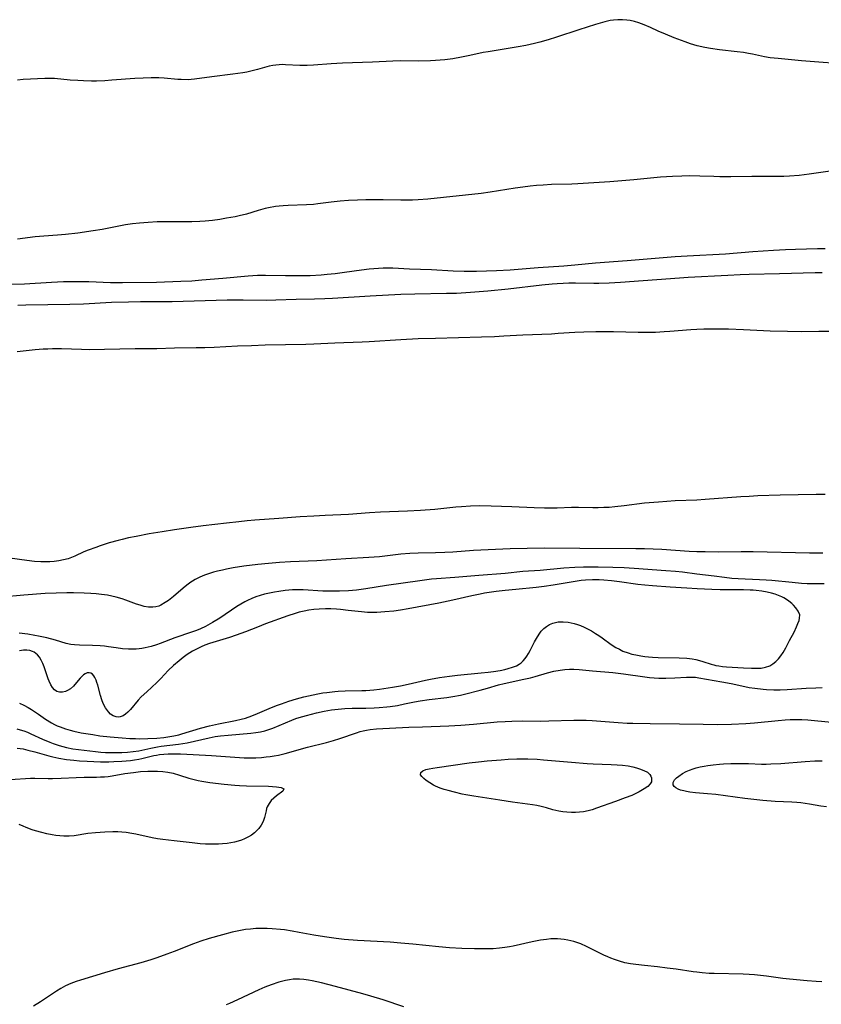
# Model space of a CAD drawing. Units: inches. Extents: x 2075452 to 2080930, y 227907 to 233382.
# Drawn here: x 2077459 to 2077597, y 230527 to 230696 of the extents above; entities that cross this region are included whole.
import ezdxf

# ---------------------------------------------------------------- set-up
doc = ezdxf.new("R2010")
doc.units = ezdxf.units.IN
doc.header["$MEASUREMENT"] = 0
doc.layers.add('c_09_T13S_R19E', color=229, linetype='Continuous')

msp = doc.modelspace()

# ---------------------------------------------------------------- linework, layer by layer
at = {"layer": 'c_09_T13S_R19E'}
for points in [[(2077599.45, 230688.94, 844), (2077596.42, 230689.17, 844), (2077593.44, 230689.37, 844), (2077589.41, 230689.76, 844), (2077588.02, 230689.92, 844), (2077587.07, 230690.07, 844), (2077584.99, 230690.52, 844), (2077584.31, 230690.65, 844), (2077583.47, 230690.79, 844), (2077582.34, 230690.94, 844), (2077579.34, 230691.26, 844), (2077577.79, 230691.49, 844), (2077576.77, 230691.68, 844), (2077575.48, 230691.97, 844), (2077574.32, 230692.31, 844), (2077573.4, 230692.63, 844), (2077571.5, 230693.36, 844), (2077570.03, 230693.95, 844), (2077568.77, 230694.5, 844), (2077567.45, 230695.11, 844), (2077566.34, 230695.59, 844), (2077565.43, 230695.92, 844), (2077564.68, 230696.15, 844), (2077563.93, 230696.32, 844), (2077563.35, 230696.41, 844), (2077562.58, 230696.47, 844), (2077561.8, 230696.46, 844), (2077561.03, 230696.39, 844), (2077560.51, 230696.31, 844), (2077559.58, 230696.11, 844), (2077557.98, 230695.66, 844), (2077555.08, 230694.74, 844), (2077551.21, 230693.44, 844), (2077549.83, 230693, 844), (2077548.37, 230692.59, 844), (2077547.45, 230692.36, 844), (2077545.96, 230692.05, 844), (2077544.66, 230691.81, 844), (2077539.46, 230690.95, 844), (2077538.62, 230690.79, 844), (2077536.3, 230690.29, 844), (2077534.85, 230690, 844), (2077533.39, 230689.75, 844), (2077532, 230689.57, 844), (2077530.4, 230689.43, 844), (2077529.51, 230689.38, 844), (2077527.42, 230689.35, 844), (2077524.41, 230689.37, 844), (2077523.05, 230689.32, 844), (2077519.53, 230689.13, 844), (2077514.4, 230689, 844), (2077512.43, 230688.89, 844), (2077509.4, 230688.63, 844), (2077508.3, 230688.58, 844), (2077507.01, 230688.58, 844), (2077504.57, 230688.72, 844), (2077504.01, 230688.73, 844), (2077503.45, 230688.71, 844), (2077502.91, 230688.65, 844), (2077502.37, 230688.57, 844), (2077501.74, 230688.44, 844), (2077499.72, 230687.88, 844), (2077498.81, 230687.65, 844), (2077497.89, 230687.44, 844), (2077497.23, 230687.32, 844), (2077495.5, 230687.06, 844), (2077491.85, 230686.61, 844), (2077488.88, 230686.2, 844), (2077488.32, 230686.14, 844), (2077487.76, 230686.12, 844), (2077486.61, 230686.14, 844), (2077485.99, 230686.17, 844), (2077483.66, 230686.4, 844), (2077482.72, 230686.46, 844), (2077482.1, 230686.48, 844), (2077481.42, 230686.48, 844), (2077480.05, 230686.42, 844), (2077478.6, 230686.33, 844), (2077474.62, 230686.03, 844), (2077473.41, 230685.95, 844), (2077472.01, 230685.9, 844), (2077471.12, 230685.9, 844), (2077469.74, 230685.93, 844), (2077468.79, 230685.97, 844), (2077467.46, 230686.07, 844), (2077464.78, 230686.33, 844), (2077463.97, 230686.36, 844), (2077463.12, 230686.35, 844), (2077459.36, 230686.16, 844), (2077458.39, 230686.08, 844)], [(2077598.8, 230670.43, 842), (2077594.76, 230669.83, 842), (2077593.05, 230669.63, 842), (2077591.39, 230669.5, 842), (2077590.41, 230669.46, 842), (2077589.42, 230669.44, 842), (2077584.86, 230669.47, 842), (2077581.24, 230669.41, 842), (2077579.4, 230669.4, 842), (2077578.36, 230669.43, 842), (2077575.92, 230669.53, 842), (2077574.18, 230669.56, 842), (2077572.84, 230669.54, 842), (2077571.23, 230669.47, 842), (2077569.16, 230669.33, 842), (2077564.58, 230668.88, 842), (2077560.41, 230668.56, 842), (2077554.94, 230668.2, 842), (2077553.87, 230668.16, 842), (2077550.39, 230668.06, 842), (2077548.95, 230667.99, 842), (2077547.82, 230667.9, 842), (2077546.7, 230667.79, 842), (2077545.43, 230667.62, 842), (2077544.11, 230667.43, 842), (2077539.82, 230666.73, 842), (2077538.24, 230666.53, 842), (2077529.06, 230665.57, 842), (2077527.39, 230665.43, 842), (2077526.44, 230665.38, 842), (2077525.33, 230665.36, 842), (2077524.41, 230665.36, 842), (2077521.4, 230665.44, 842), (2077519.94, 230665.46, 842), (2077518.41, 230665.44, 842), (2077516.96, 230665.39, 842), (2077515.42, 230665.3, 842), (2077513.99, 230665.19, 842), (2077512.43, 230665.02, 842), (2077510.12, 230664.74, 842), (2077509.38, 230664.66, 842), (2077508.17, 230664.58, 842), (2077505, 230664.46, 842), (2077504.17, 230664.41, 842), (2077503.46, 230664.34, 842), (2077502.86, 230664.26, 842), (2077501.63, 230664.04, 842), (2077501.07, 230663.92, 842), (2077499.83, 230663.59, 842), (2077497.82, 230662.98, 842), (2077496.59, 230662.68, 842), (2077495.88, 230662.53, 842), (2077494.41, 230662.26, 842), (2077493.26, 230662.07, 842), (2077492, 230661.89, 842), (2077490.69, 230661.76, 842), (2077489.77, 230661.7, 842), (2077488.41, 230661.66, 842), (2077483.99, 230661.66, 842), (2077482.42, 230661.63, 842), (2077480.9, 230661.56, 842), (2077479.43, 230661.44, 842), (2077478.17, 230661.28, 842), (2077477.02, 230661.11, 842), (2077472.95, 230660.33, 842), (2077471.4, 230660.08, 842), (2077468.77, 230659.7, 842), (2077466.65, 230659.47, 842), (2077465.28, 230659.35, 842), (2077462.93, 230659.18, 842), (2077461.44, 230659.05, 842), (2077458.39, 230658.68, 842)], [(2077457.33, 230650.88, 842), (2077459.57, 230650.99, 842), (2077464.23, 230651.28, 842), (2077466.29, 230651.36, 842), (2077467.69, 230651.39, 842), (2077469.28, 230651.39, 842), (2077470.7, 230651.36, 842), (2077474.4, 230651.22, 842), (2077476.47, 230651.2, 842), (2077482.36, 230651.28, 842), (2077486.52, 230651.43, 842), (2077488.41, 230651.51, 842), (2077490.12, 230651.63, 842), (2077493.75, 230651.92, 842), (2077498.1, 230652.34, 842), (2077499.72, 230652.44, 842), (2077501.09, 230652.46, 842), (2077504.54, 230652.39, 842), (2077506.42, 230652.38, 842), (2077507.56, 230652.4, 842), (2077508.81, 230652.43, 842), (2077510.68, 230652.53, 842), (2077511.75, 230652.62, 842), (2077513.11, 230652.76, 842), (2077514.72, 230652.96, 842), (2077517.67, 230653.37, 842), (2077518.96, 230653.54, 842), (2077520.57, 230653.69, 842), (2077521.38, 230653.72, 842), (2077522.25, 230653.72, 842), (2077523.05, 230653.7, 842), (2077525.9, 230653.56, 842), (2077529.71, 230653.41, 842), (2077533.41, 230653.21, 842), (2077535.31, 230653.15, 842), (2077537.46, 230653.15, 842), (2077540.88, 230653.26, 842), (2077543.24, 230653.38, 842), (2077548.06, 230653.76, 842), (2077552.52, 230654.07, 842), (2077554.37, 230654.23, 842), (2077557.95, 230654.58, 842), (2077563.41, 230654.96, 842), (2077571.68, 230655.66, 842), (2077573.75, 230655.79, 842), (2077580.34, 230656.16, 842), (2077585.03, 230656.53, 842), (2077588.61, 230656.77, 842), (2077590.66, 230656.88, 842), (2077592.42, 230656.95, 842), (2077596.18, 230657.04, 842), (2077597.54, 230657.08, 842)], [(2077458.42, 230647.31, 844), (2077459.83, 230647.34, 844), (2077463.6, 230647.38, 844), (2077467.41, 230647.44, 844), (2077469.76, 230647.53, 844), (2077474.57, 230647.78, 844), (2077477.53, 230647.88, 844), (2077479.6, 230647.91, 844), (2077485.02, 230647.91, 844), (2077494.52, 230648.2, 844), (2077497.28, 230648.22, 844), (2077501.3, 230648.18, 844), (2077502.87, 230648.2, 844), (2077506.41, 230648.3, 844), (2077509.57, 230648.36, 844), (2077511.32, 230648.42, 844), (2077512.66, 230648.48, 844), (2077519.12, 230648.87, 844), (2077524.42, 230649.17, 844), (2077526.85, 230649.26, 844), (2077532.29, 230649.33, 844), (2077534, 230649.38, 844), (2077536.41, 230649.52, 844), (2077539.41, 230649.76, 844), (2077542.92, 230650.13, 844), (2077548.73, 230650.8, 844), (2077550.48, 230650.97, 844), (2077551.35, 230651.03, 844), (2077552.38, 230651.08, 844), (2077553.34, 230651.11, 844), (2077554.51, 230651.12, 844), (2077557.68, 230651.08, 844), (2077558.55, 230651.09, 844), (2077560.29, 230651.15, 844), (2077562.27, 230651.27, 844), (2077572.42, 230652, 844), (2077573.9, 230652.1, 844), (2077580.78, 230652.47, 844), (2077582.86, 230652.58, 844), (2077584.41, 230652.63, 844), (2077589.67, 230652.73, 844), (2077595.8, 230652.91, 844), (2077597, 230652.93, 844)], [(2077458.35, 230639.33, 846), (2077461.42, 230639.64, 846), (2077462.81, 230639.74, 846), (2077463.6, 230639.78, 846), (2077464.42, 230639.8, 846), (2077465.98, 230639.8, 846), (2077469.4, 230639.69, 846), (2077470.72, 230639.67, 846), (2077478.63, 230639.83, 846), (2077482.4, 230639.84, 846), (2077485.43, 230639.95, 846), (2077489.15, 230639.97, 846), (2077490.66, 230640, 846), (2077492.24, 230640.06, 846), (2077496.27, 230640.27, 846), (2077498.67, 230640.37, 846), (2077501.06, 230640.44, 846), (2077508.03, 230640.59, 846), (2077509.41, 230640.64, 846), (2077513.06, 230640.8, 846), (2077517.76, 230640.95, 846), (2077518.99, 230641.01, 846), (2077524.41, 230641.36, 846), (2077527.41, 230641.52, 846), (2077530.41, 230641.63, 846), (2077538.31, 230641.84, 846), (2077540.54, 230641.92, 846), (2077542.15, 230642, 846), (2077545.42, 230642.2, 846), (2077550.36, 230642.37, 846), (2077551.52, 230642.44, 846), (2077554.42, 230642.65, 846), (2077555.93, 230642.72, 846), (2077558.03, 230642.76, 846), (2077559.71, 230642.77, 846), (2077561.07, 230642.75, 846), (2077565.28, 230642.65, 846), (2077566.82, 230642.64, 846), (2077568.3, 230642.66, 846), (2077569.81, 230642.73, 846), (2077570.78, 230642.79, 846), (2077574.37, 230643.1, 846), (2077575.42, 230643.17, 846), (2077576.6, 230643.22, 846), (2077578.41, 230643.24, 846), (2077580.88, 230643.2, 846), (2077583.44, 230643.11, 846), (2077588.06, 230642.89, 846), (2077591.03, 230642.81, 846), (2077593.41, 230642.78, 846), (2077596.41, 230642.81, 846), (2077598.71, 230642.79, 846)], [(2077597.53, 230614.68, 846), (2077595.94, 230614.67, 846), (2077589.79, 230614.54, 846), (2077585.92, 230614.42, 846), (2077584.41, 230614.35, 846), (2077582.98, 230614.26, 846), (2077576.85, 230613.8, 846), (2077575.41, 230613.72, 846), (2077571.7, 230613.57, 846), (2077568.8, 230613.38, 846), (2077566.42, 230613.16, 846), (2077562.88, 230612.72, 846), (2077561.28, 230612.54, 846), (2077560.33, 230612.46, 846), (2077559.38, 230612.41, 846), (2077558.42, 230612.38, 846), (2077557.47, 230612.39, 846), (2077555.02, 230612.46, 846), (2077554.42, 230612.46, 846), (2077553.83, 230612.45, 846), (2077551.38, 230612.33, 846), (2077550.64, 230612.3, 846), (2077549.16, 230612.3, 846), (2077547.4, 230612.35, 846), (2077543.56, 230612.55, 846), (2077539.99, 230612.68, 846), (2077537.9, 230612.7, 846), (2077536.42, 230612.67, 846), (2077534.86, 230612.57, 846), (2077533.88, 230612.49, 846), (2077530.26, 230612.1, 846), (2077527.8, 230611.9, 846), (2077525.57, 230611.78, 846), (2077520.94, 230611.61, 846), (2077519, 230611.5, 846), (2077515.4, 230611.23, 846), (2077511.37, 230611.06, 846), (2077509.41, 230610.96, 846), (2077507.06, 230610.81, 846), (2077503.41, 230610.53, 846), (2077499.27, 230610.25, 846), (2077497.96, 230610.14, 846), (2077496.5, 230609.98, 846), (2077494.39, 230609.72, 846), (2077490.39, 230609.27, 846), (2077488.24, 230609, 846), (2077485.41, 230608.59, 846), (2077483.29, 230608.25, 846), (2077481.08, 230607.87, 846), (2077478.83, 230607.45, 846), (2077477.53, 230607.18, 846), (2077476.43, 230606.93, 846), (2077475.72, 230606.75, 846), (2077474.2, 230606.33, 846), (2077472.64, 230605.84, 846), (2077471.87, 230605.57, 846), (2077470.57, 230605.08, 846), (2077469.83, 230604.77, 846), (2077468.25, 230604.05, 846), (2077467.39, 230603.71, 846), (2077467.1, 230603.61, 846), (2077466.32, 230603.39, 846), (2077465.52, 230603.23, 846), (2077464.7, 230603.12, 846), (2077463.96, 230603.06, 846), (2077463.17, 230603.05, 846), (2077462.38, 230603.07, 846), (2077461.29, 230603.14, 846), (2077460.02, 230603.28, 846), (2077457.04, 230603.71, 846)], [(2077597.09, 230604.54, 844), (2077594.8, 230604.56, 844), (2077585.09, 230604.77, 844), (2077583.06, 230604.77, 844), (2077579.13, 230604.75, 844), (2077576.86, 230604.77, 844), (2077575.41, 230604.82, 844), (2077574.09, 230604.88, 844), (2077569.41, 230605.17, 844), (2077567.9, 230605.24, 844), (2077566.41, 230605.3, 844), (2077564.93, 230605.33, 844), (2077555.27, 230605.35, 844), (2077549.11, 230605.42, 844), (2077546.17, 230605.39, 844), (2077543.27, 230605.3, 844), (2077536.95, 230605.01, 844), (2077533.4, 230604.75, 844), (2077532.01, 230604.68, 844), (2077530.41, 230604.62, 844), (2077527.42, 230604.56, 844), (2077525.96, 230604.49, 844), (2077524.43, 230604.38, 844), (2077520.73, 230603.96, 844), (2077518.93, 230603.81, 844), (2077514.92, 230603.58, 844), (2077509.98, 230603.26, 844), (2077505.44, 230603.08, 844), (2077503.54, 230602.97, 844), (2077501.63, 230602.81, 844), (2077499.81, 230602.62, 844), (2077497.38, 230602.3, 844), (2077495.54, 230602.02, 844), (2077494.4, 230601.81, 844), (2077493.69, 230601.66, 844), (2077492.82, 230601.46, 844), (2077492.14, 230601.28, 844), (2077491.48, 230601.08, 844), (2077490.62, 230600.77, 844), (2077489.8, 230600.43, 844), (2077489.02, 230600.04, 844), (2077488.55, 230599.77, 844), (2077488.26, 230599.58, 844), (2077487.58, 230599.08, 844), (2077486.93, 230598.54, 844), (2077485.25, 230597.08, 844), (2077484.39, 230596.42, 844), (2077483.83, 230596.04, 844), (2077483.1, 230595.63, 844), (2077482.72, 230595.46, 844), (2077482.22, 230595.31, 844), (2077481.72, 230595.24, 844), (2077480.98, 230595.26, 844), (2077480.23, 230595.39, 844), (2077479.5, 230595.59, 844), (2077478.9, 230595.79, 844), (2077477.07, 230596.46, 844), (2077476.43, 230596.68, 844), (2077475.4, 230596.98, 844), (2077474.65, 230597.16, 844), (2077473.9, 230597.31, 844), (2077472.85, 230597.47, 844), (2077471.94, 230597.57, 844), (2077471.03, 230597.64, 844), (2077469.88, 230597.69, 844), (2077468.05, 230597.73, 844), (2077466.86, 230597.73, 844), (2077465.06, 230597.69, 844), (2077463.15, 230597.59, 844), (2077459.46, 230597.32, 844), (2077455.64, 230596.99, 844)], [(2077597.37, 230599.26, 842), (2077595.91, 230599.26, 842), (2077594.41, 230599.3, 842), (2077593.44, 230599.35, 842), (2077591.84, 230599.49, 842), (2077588.34, 230599.86, 842), (2077587.36, 230599.94, 842), (2077586.18, 230600, 842), (2077582.55, 230600.13, 842), (2077581.45, 230600.21, 842), (2077580.17, 230600.35, 842), (2077578.38, 230600.59, 842), (2077575.43, 230600.94, 842), (2077572.96, 230601.27, 842), (2077571.71, 230601.41, 842), (2077570.09, 230601.54, 842), (2077564.64, 230601.93, 842), (2077562.88, 230602.04, 842), (2077560.96, 230602.1, 842), (2077558.4, 230602.16, 842), (2077557.41, 230602.17, 842), (2077555.91, 230602.15, 842), (2077554.42, 230602.1, 842), (2077552.5, 230601.98, 842), (2077548.4, 230601.59, 842), (2077545.43, 230601.4, 842), (2077542.38, 230601.08, 842), (2077537.84, 230600.73, 842), (2077533.71, 230600.35, 842), (2077530.57, 230600.14, 842), (2077529.68, 230600.06, 842), (2077527.69, 230599.82, 842), (2077521.96, 230598.99, 842), (2077518.38, 230598.41, 842), (2077516.81, 230598.22, 842), (2077515.39, 230598.09, 842), (2077513.85, 230598.01, 842), (2077512.4, 230598, 842), (2077510.97, 230598.04, 842), (2077507.59, 230598.23, 842), (2077506.39, 230598.25, 842), (2077505.77, 230598.23, 842), (2077505.15, 230598.2, 842), (2077504.47, 230598.13, 842), (2077503.41, 230597.99, 842), (2077502.66, 230597.87, 842), (2077501.79, 230597.7, 842), (2077500.92, 230597.49, 842), (2077500.18, 230597.28, 842), (2077499.47, 230597.05, 842), (2077498.78, 230596.78, 842), (2077497.99, 230596.41, 842), (2077497.56, 230596.18, 842), (2077496.87, 230595.78, 842), (2077496.19, 230595.35, 842), (2077493.26, 230593.39, 842), (2077491.98, 230592.6, 842), (2077490.79, 230591.94, 842), (2077489.9, 230591.52, 842), (2077489.25, 230591.26, 842), (2077488.37, 230590.93, 842), (2077485.49, 230589.96, 842), (2077482.97, 230589.01, 842), (2077482.36, 230588.8, 842), (2077481.44, 230588.51, 842), (2077480.37, 230588.24, 842), (2077479.82, 230588.14, 842), (2077479.35, 230588.07, 842), (2077478.81, 230588.02, 842), (2077478.15, 230588, 842), (2077477.49, 230588.01, 842), (2077476.47, 230588.09, 842), (2077475.4, 230588.23, 842), (2077474.08, 230588.44, 842), (2077473.36, 230588.53, 842), (2077472.61, 230588.59, 842), (2077471.29, 230588.66, 842), (2077469.07, 230588.69, 842), (2077468.23, 230588.75, 842), (2077467.6, 230588.83, 842), (2077466.78, 230589.02, 842), (2077464.95, 230589.56, 842), (2077463.43, 230589.98, 842), (2077462.02, 230590.29, 842), (2077461.36, 230590.41, 842), (2077460.16, 230590.59, 842), (2077458.67, 230590.76, 842)], [(2077458.73, 230578.72, 840), (2077459.48, 230578.37, 840), (2077460.21, 230577.96, 840), (2077460.78, 230577.61, 840), (2077462, 230576.81, 840), (2077463.22, 230575.98, 840), (2077464.25, 230575.33, 840), (2077464.75, 230575.06, 840), (2077465.23, 230574.83, 840), (2077465.72, 230574.62, 840), (2077466.66, 230574.29, 840), (2077467.48, 230574.06, 840), (2077468.08, 230573.91, 840), (2077469.38, 230573.63, 840), (2077471.34, 230573.3, 840), (2077472.59, 230573.12, 840), (2077474.37, 230572.92, 840), (2077476.39, 230572.74, 840), (2077477.74, 230572.65, 840), (2077478.73, 230572.61, 840), (2077479.38, 230572.6, 840), (2077480.86, 230572.63, 840), (2077482.4, 230572.71, 840), (2077483.58, 230572.83, 840), (2077484.29, 230572.92, 840), (2077485.33, 230573.1, 840), (2077486.18, 230573.29, 840), (2077486.72, 230573.44, 840), (2077489.93, 230574.43, 840), (2077491.48, 230574.83, 840), (2077493.02, 230575.16, 840), (2077495.97, 230575.75, 840), (2077496.89, 230575.96, 840), (2077497.67, 230576.17, 840), (2077498.77, 230576.54, 840), (2077499.75, 230576.93, 840), (2077501.72, 230577.78, 840), (2077502.99, 230578.3, 840), (2077503.87, 230578.63, 840), (2077505.14, 230579.07, 840), (2077506.45, 230579.47, 840), (2077507.74, 230579.81, 840), (2077508.53, 230580, 840), (2077510.12, 230580.33, 840), (2077510.97, 230580.48, 840), (2077511.7, 230580.59, 840), (2077513.04, 230580.74, 840), (2077513.65, 230580.78, 840), (2077514.82, 230580.84, 840), (2077517.71, 230580.88, 840), (2077518.4, 230580.9, 840), (2077519.77, 230581.01, 840), (2077520.77, 230581.13, 840), (2077522.99, 230581.46, 840), (2077524.38, 230581.72, 840), (2077525.7, 230582.01, 840), (2077528.69, 230582.7, 840), (2077529.55, 230582.88, 840), (2077531.07, 230583.15, 840), (2077532.81, 230583.4, 840), (2077534.18, 230583.55, 840), (2077538.26, 230583.93, 840), (2077539.45, 230584.06, 840), (2077540.41, 230584.18, 840), (2077541.56, 230584.37, 840), (2077542.33, 230584.53, 840), (2077542.93, 230584.68, 840), (2077543.66, 230584.9, 840), (2077544.33, 230585.18, 840), (2077544.81, 230585.45, 840), (2077545.14, 230585.69, 840), (2077545.51, 230586.03, 840), (2077545.84, 230586.4, 840), (2077546.13, 230586.81, 840), (2077546.42, 230587.28, 840), (2077546.7, 230587.79, 840), (2077547.46, 230589.32, 840), (2077547.95, 230590.18, 840), (2077548.35, 230590.79, 840), (2077548.6, 230591.12, 840), (2077549.05, 230591.58, 840), (2077549.52, 230591.95, 840), (2077550.03, 230592.26, 840), (2077550.58, 230592.49, 840), (2077551.06, 230592.63, 840), (2077551.55, 230592.72, 840), (2077552.41, 230592.76, 840), (2077553.22, 230592.68, 840), (2077553.74, 230592.59, 840), (2077554.27, 230592.46, 840), (2077554.83, 230592.29, 840), (2077555.38, 230592.09, 840), (2077555.99, 230591.82, 840), (2077556.6, 230591.52, 840), (2077557.26, 230591.16, 840), (2077557.97, 230590.75, 840), (2077558.55, 230590.39, 840), (2077559.12, 230590, 840), (2077560.65, 230588.85, 840), (2077561.47, 230588.33, 840), (2077562.07, 230588, 840), (2077562.69, 230587.71, 840), (2077563.57, 230587.39, 840), (2077564.22, 230587.19, 840), (2077564.88, 230587.03, 840), (2077565.75, 230586.86, 840), (2077566.45, 230586.76, 840), (2077567.1, 230586.69, 840), (2077567.75, 230586.64, 840), (2077568.73, 230586.6, 840), (2077572.37, 230586.53, 840), (2077573.67, 230586.45, 840), (2077574.62, 230586.34, 840), (2077575.24, 230586.23, 840), (2077575.85, 230586.09, 840), (2077576.45, 230585.92, 840), (2077577.86, 230585.47, 840), (2077578.32, 230585.33, 840), (2077578.71, 230585.24, 840), (2077579.2, 230585.15, 840), (2077579.86, 230585.06, 840), (2077580.53, 230585, 840), (2077583.45, 230584.81, 840), (2077584.8, 230584.74, 840), (2077585.67, 230584.73, 840), (2077586.51, 230584.78, 840), (2077587.26, 230584.92, 840), (2077587.97, 230585.17, 840), (2077588.52, 230585.49, 840), (2077589.02, 230585.88, 840), (2077589.48, 230586.36, 840), (2077589.89, 230586.9, 840), (2077590.27, 230587.48, 840), (2077590.73, 230588.28, 840), (2077591.39, 230589.5, 840), (2077592.16, 230590.98, 840), (2077592.58, 230591.85, 840), (2077592.83, 230592.43, 840), (2077593.02, 230592.99, 840), (2077593.11, 230593.38, 840), (2077593.13, 230593.94, 840), (2077592.88, 230594.59, 840), (2077592.49, 230595.14, 840), (2077592.08, 230595.59, 840), (2077591.75, 230595.89, 840), (2077591.24, 230596.32, 840), (2077590.66, 230596.71, 840), (2077590.4, 230596.86, 840), (2077590.08, 230597.02, 840), (2077589.5, 230597.27, 840), (2077588.88, 230597.49, 840), (2077588.25, 230597.68, 840), (2077587.54, 230597.84, 840), (2077586.63, 230598, 840), (2077585.66, 230598.12, 840), (2077585.11, 230598.17, 840), (2077584.57, 230598.21, 840), (2077583.47, 230598.25, 840), (2077579.41, 230598.27, 840), (2077577.97, 230598.29, 840), (2077575.46, 230598.4, 840), (2077573.71, 230598.51, 840), (2077570.82, 230598.72, 840), (2077567.79, 230598.92, 840), (2077566.44, 230599.03, 840), (2077565.24, 230599.18, 840), (2077562.11, 230599.64, 840), (2077560.69, 230599.81, 840), (2077559.38, 230599.92, 840), (2077558.61, 230599.96, 840), (2077557.42, 230599.98, 840), (2077556.22, 230599.92, 840), (2077555.46, 230599.84, 840), (2077554.09, 230599.65, 840), (2077550.67, 230599.03, 840), (2077549.12, 230598.8, 840), (2077547.73, 230598.63, 840), (2077544.26, 230598.32, 840), (2077542.41, 230598.14, 840), (2077540.82, 230597.95, 840), (2077538.82, 230597.65, 840), (2077538.09, 230597.53, 840), (2077536.66, 230597.24, 840), (2077533.38, 230596.47, 840), (2077530.99, 230595.96, 840), (2077525.66, 230594.95, 840), (2077524.38, 230594.73, 840), (2077523.22, 230594.59, 840), (2077521.64, 230594.44, 840), (2077520.27, 230594.36, 840), (2077519.47, 230594.34, 840), (2077518.67, 230594.36, 840), (2077517.63, 230594.44, 840), (2077515.37, 230594.71, 840), (2077514.01, 230594.85, 840), (2077513.32, 230594.91, 840), (2077512.39, 230594.96, 840), (2077511.42, 230594.97, 840), (2077510.35, 230594.93, 840), (2077509.44, 230594.86, 840), (2077508.6, 230594.75, 840), (2077507.75, 230594.59, 840), (2077506.91, 230594.39, 840), (2077506.21, 230594.2, 840), (2077504.94, 230593.77, 840), (2077501.11, 230592.37, 840), (2077499.71, 230591.84, 840), (2077497.68, 230591.03, 840), (2077496.07, 230590.43, 840), (2077494.92, 230590.04, 840), (2077492.02, 230589.17, 840), (2077491.45, 230588.98, 840), (2077490.68, 230588.7, 840), (2077490.05, 230588.44, 840), (2077489.43, 230588.15, 840), (2077488.53, 230587.66, 840), (2077487.63, 230587.09, 840), (2077486.9, 230586.58, 840), (2077486.22, 230586.04, 840), (2077485.27, 230585.22, 840), (2077484.36, 230584.33, 840), (2077483.08, 230583, 840), (2077482.39, 230582.31, 840), (2077480.64, 230580.7, 840), (2077479.72, 230579.8, 840), (2077479.2, 230579.23, 840), (2077477.86, 230577.65, 840), (2077477.42, 230577.19, 840), (2077476.98, 230576.81, 840), (2077476.58, 230576.55, 840), (2077476.07, 230576.36, 840), (2077475.72, 230576.32, 840), (2077475.37, 230576.35, 840), (2077474.88, 230576.54, 840), (2077474.42, 230576.84, 840), (2077474.04, 230577.21, 840), (2077473.52, 230577.93, 840), (2077473.16, 230578.65, 840), (2077472.92, 230579.29, 840), (2077472.69, 230580.04, 840), (2077472.21, 230581.82, 840), (2077472.07, 230582.28, 840), (2077471.92, 230582.7, 840), (2077471.71, 230583.15, 840), (2077471.51, 230583.46, 840), (2077471.28, 230583.71, 840), (2077471.01, 230583.88, 840), (2077470.71, 230583.96, 840), (2077470.39, 230583.94, 840), (2077470.04, 230583.8, 840), (2077469.77, 230583.61, 840), (2077469.5, 230583.37, 840), (2077469.18, 230583.02, 840), (2077468.28, 230581.94, 840), (2077468.01, 230581.66, 840), (2077467.54, 230581.22, 840), (2077467.02, 230580.89, 840), (2077466.63, 230580.72, 840), (2077466.13, 230580.62, 840), (2077465.63, 230580.62, 840), (2077465.18, 230580.76, 840), (2077464.76, 230581.05, 840), (2077464.42, 230581.44, 840), (2077464.13, 230581.91, 840), (2077463.85, 230582.49, 840), (2077463.68, 230582.91, 840), (2077462.96, 230584.96, 840), (2077462.74, 230585.55, 840), (2077462.47, 230586.16, 840), (2077462.19, 230586.65, 840), (2077461.85, 230587.07, 840), (2077461.57, 230587.31, 840), (2077461.26, 230587.51, 840), (2077460.95, 230587.65, 840), (2077460.54, 230587.77, 840), (2077460.01, 230587.84, 840), (2077459.45, 230587.84, 840), (2077458.76, 230587.76, 840)], [(2077458.26, 230574.31, 842), (2077458.87, 230574.15, 842), (2077459.47, 230573.95, 842), (2077460.09, 230573.71, 842), (2077460.7, 230573.45, 842), (2077462.72, 230572.53, 842), (2077463.94, 230572.01, 842), (2077464.52, 230571.79, 842), (2077465.57, 230571.44, 842), (2077466.82, 230571.1, 842), (2077467.94, 230570.88, 842), (2077468.87, 230570.74, 842), (2077471.83, 230570.38, 842), (2077472.76, 230570.29, 842), (2077473.53, 230570.23, 842), (2077474.45, 230570.2, 842), (2077475.37, 230570.2, 842), (2077476.38, 230570.23, 842), (2077477.36, 230570.29, 842), (2077478.33, 230570.39, 842), (2077479.28, 230570.53, 842), (2077481.35, 230570.97, 842), (2077482.49, 230571.19, 842), (2077483.16, 230571.29, 842), (2077486.13, 230571.68, 842), (2077487.63, 230571.92, 842), (2077488.88, 230572.17, 842), (2077491.41, 230572.77, 842), (2077492.45, 230572.97, 842), (2077493.34, 230573.09, 842), (2077494.69, 230573.24, 842), (2077498.58, 230573.55, 842), (2077499.43, 230573.65, 842), (2077500.26, 230573.79, 842), (2077500.99, 230573.97, 842), (2077501.68, 230574.18, 842), (2077502.36, 230574.43, 842), (2077505.66, 230575.82, 842), (2077506.31, 230576.06, 842), (2077506.89, 230576.25, 842), (2077508.17, 230576.61, 842), (2077509.92, 230577.05, 842), (2077511.24, 230577.33, 842), (2077512.47, 230577.57, 842), (2077513.6, 230577.72, 842), (2077514.8, 230577.81, 842), (2077516.02, 230577.86, 842), (2077518.41, 230577.89, 842), (2077519.8, 230577.92, 842), (2077520.69, 230577.97, 842), (2077521.99, 230578.08, 842), (2077522.59, 230578.16, 842), (2077523.85, 230578.35, 842), (2077525.07, 230578.59, 842), (2077526.78, 230578.94, 842), (2077527.73, 230579.12, 842), (2077529.29, 230579.34, 842), (2077532.32, 230579.7, 842), (2077533.37, 230579.85, 842), (2077534.68, 230580.11, 842), (2077535.39, 230580.28, 842), (2077538.09, 230580.95, 842), (2077539.33, 230581.29, 842), (2077541.26, 230581.87, 842), (2077542.23, 230582.13, 842), (2077543.52, 230582.42, 842), (2077545.34, 230582.79, 842), (2077546.77, 230583.11, 842), (2077547.56, 230583.32, 842), (2077549.7, 230583.94, 842), (2077550.77, 230584.21, 842), (2077551.88, 230584.42, 842), (2077552.67, 230584.52, 842), (2077553.46, 230584.58, 842), (2077554.25, 230584.59, 842), (2077555.17, 230584.54, 842), (2077557.45, 230584.32, 842), (2077560.96, 230584.01, 842), (2077562.78, 230583.79, 842), (2077566.44, 230583.25, 842), (2077567.24, 230583.16, 842), (2077568.06, 230583.09, 842), (2077568.87, 230583.05, 842), (2077570.06, 230583.04, 842), (2077571.62, 230583.1, 842), (2077573.65, 230583.22, 842), (2077574.52, 230583.23, 842), (2077575.17, 230583.18, 842), (2077575.75, 230583.1, 842), (2077579.7, 230582.41, 842), (2077581.3, 230582.1, 842), (2077583.69, 230581.59, 842), (2077584.45, 230581.45, 842), (2077585.42, 230581.29, 842), (2077586.83, 230581.13, 842), (2077587.42, 230581.08, 842), (2077588.69, 230581.03, 842), (2077589.75, 230581.02, 842), (2077590.99, 230581.07, 842), (2077594.25, 230581.3, 842), (2077595.9, 230581.39, 842), (2077597, 230581.4, 842)], [(2077458.33, 230571, 844), (2077458.85, 230570.92, 844), (2077459.36, 230570.83, 844), (2077460.14, 230570.65, 844), (2077461.4, 230570.33, 844), (2077463.76, 230569.66, 844), (2077464.47, 230569.48, 844), (2077465.51, 230569.26, 844), (2077466.81, 230569.04, 844), (2077468.12, 230568.89, 844), (2077469.06, 230568.81, 844), (2077470.41, 230568.73, 844), (2077472.67, 230568.63, 844), (2077474.11, 230568.62, 844), (2077474.98, 230568.65, 844), (2077476.38, 230568.72, 844), (2077477.83, 230568.85, 844), (2077478.56, 230568.95, 844), (2077479.27, 230569.07, 844), (2077479.83, 230569.18, 844), (2077481.9, 230569.7, 844), (2077482.33, 230569.79, 844), (2077482.85, 230569.87, 844), (2077483.59, 230569.95, 844), (2077484.34, 230569.99, 844), (2077485.38, 230570, 844), (2077486.46, 230569.99, 844), (2077488.67, 230569.9, 844), (2077491.79, 230569.71, 844), (2077495.83, 230569.4, 844), (2077497.43, 230569.31, 844), (2077498.42, 230569.3, 844), (2077499.45, 230569.33, 844), (2077500.4, 230569.38, 844), (2077501.22, 230569.46, 844), (2077501.92, 230569.54, 844), (2077502.62, 230569.64, 844), (2077503.34, 230569.78, 844), (2077504.51, 230570.05, 844), (2077508.32, 230571.13, 844), (2077511.64, 230571.96, 844), (2077512.82, 230572.29, 844), (2077513.93, 230572.64, 844), (2077516.79, 230573.64, 844), (2077517.42, 230573.83, 844), (2077517.96, 230573.97, 844), (2077518.52, 230574.08, 844), (2077519.13, 230574.18, 844), (2077520.23, 230574.28, 844), (2077525.81, 230574.58, 844), (2077528.14, 230574.67, 844), (2077532.71, 230574.83, 844), (2077534.73, 230574.93, 844), (2077536.96, 230575.09, 844), (2077541.02, 230575.49, 844), (2077542.42, 230575.58, 844), (2077543.53, 230575.63, 844), (2077545.41, 230575.66, 844), (2077548.41, 230575.65, 844), (2077549.93, 230575.66, 844), (2077554.2, 230575.79, 844), (2077555.49, 230575.79, 844), (2077556.32, 230575.77, 844), (2077557.4, 230575.72, 844), (2077561.85, 230575.38, 844), (2077563.42, 230575.3, 844), (2077564.4, 230575.26, 844), (2077567.35, 230575.21, 844), (2077572.41, 230575.17, 844), (2077576.51, 230575.08, 844), (2077578.98, 230575.06, 844), (2077581.41, 230575.1, 844), (2077583.85, 230575.21, 844), (2077585.36, 230575.32, 844), (2077589.44, 230575.73, 844), (2077590.63, 230575.84, 844), (2077591.51, 230575.89, 844), (2077592.38, 230575.92, 844), (2077593.48, 230575.91, 844), (2077594.52, 230575.85, 844), (2077598.62, 230575.46, 844)], [(2077597.72, 230560.86, 846), (2077596.75, 230561, 846), (2077594.82, 230561.32, 846), (2077593.35, 230561.54, 846), (2077592.61, 230561.61, 846), (2077591.76, 230561.67, 846), (2077588.9, 230561.81, 846), (2077586.76, 230561.97, 846), (2077583.7, 230562.31, 846), (2077578.66, 230562.98, 846), (2077577.25, 230563.1, 846), (2077575.18, 230563.26, 846), (2077574.18, 230563.39, 846), (2077573.65, 230563.49, 846), (2077573.15, 230563.6, 846), (2077572.6, 230563.76, 846), (2077572.21, 230563.9, 846), (2077571.79, 230564.12, 846), (2077571.48, 230564.36, 846), (2077571.31, 230564.64, 846), (2077571.32, 230565.06, 846), (2077571.57, 230565.5, 846), (2077571.89, 230565.84, 846), (2077572.29, 230566.17, 846), (2077572.92, 230566.61, 846), (2077573.57, 230566.96, 846), (2077574.15, 230567.2, 846), (2077574.77, 230567.42, 846), (2077575.27, 230567.56, 846), (2077576, 230567.73, 846), (2077576.66, 230567.87, 846), (2077577.33, 230567.98, 846), (2077578.21, 230568.1, 846), (2077579.32, 230568.22, 846), (2077579.99, 230568.27, 846), (2077581.25, 230568.33, 846), (2077582.51, 230568.35, 846), (2077584.29, 230568.32, 846), (2077586.53, 230568.24, 846), (2077587.35, 230568.23, 846), (2077588.17, 230568.25, 846), (2077589.87, 230568.34, 846), (2077594.1, 230568.67, 846), (2077595.73, 230568.78, 846), (2077597, 230568.81, 846)], [(2077457.14, 230565.59, 846), (2077460.62, 230565.82, 846), (2077461.36, 230565.83, 846), (2077463.7, 230565.76, 846), (2077464.43, 230565.75, 846), (2077465.91, 230565.8, 846), (2077468.49, 230565.94, 846), (2077469.88, 230565.97, 846), (2077471.99, 230565.99, 846), (2077472.68, 230566.01, 846), (2077473.37, 230566.05, 846), (2077474.03, 230566.12, 846), (2077474.68, 230566.21, 846), (2077476.87, 230566.6, 846), (2077478.38, 230566.8, 846), (2077479.6, 230566.93, 846), (2077480.82, 230567.01, 846), (2077481.56, 230567.03, 846), (2077482.52, 230567.02, 846), (2077483.42, 230566.96, 846), (2077484.3, 230566.84, 846), (2077485.18, 230566.67, 846), (2077486.32, 230566.33, 846), (2077487.9, 230565.82, 846), (2077488.59, 230565.62, 846), (2077489.49, 230565.4, 846), (2077490.13, 230565.27, 846), (2077491.5, 230565.04, 846), (2077493.97, 230564.76, 846), (2077495.83, 230564.6, 846), (2077496.63, 230564.55, 846), (2077497.83, 230564.49, 846), (2077501.62, 230564.4, 846), (2077503.01, 230564.32, 846), (2077503.82, 230564.22, 846), (2077504.29, 230563.99, 846), (2077504.11, 230563.57, 846), (2077503.03, 230562.77, 846), (2077502.57, 230562.38, 846), (2077502.11, 230561.93, 846), (2077501.72, 230561.42, 846), (2077501.55, 230561.15, 846), (2077501.41, 230560.85, 846), (2077501.3, 230560.56, 846), (2077501.21, 230560.19, 846), (2077500.96, 230559.05, 846), (2077500.73, 230558.33, 846), (2077500.39, 230557.7, 846), (2077499.94, 230557.11, 846), (2077499.58, 230556.73, 846), (2077499.19, 230556.38, 846), (2077498.71, 230556.01, 846), (2077498.2, 230555.69, 846), (2077497.5, 230555.34, 846), (2077496.99, 230555.14, 846), (2077496.39, 230554.95, 846), (2077495.77, 230554.79, 846), (2077495.14, 230554.66, 846), (2077494.48, 230554.55, 846), (2077493.68, 230554.47, 846), (2077493.04, 230554.43, 846), (2077492.4, 230554.41, 846), (2077491.52, 230554.42, 846), (2077490.79, 230554.45, 846), (2077489.87, 230554.52, 846), (2077488.48, 230554.65, 846), (2077485.36, 230554.99, 846), (2077483.45, 230555.23, 846), (2077482.5, 230555.38, 846), (2077481.59, 230555.55, 846), (2077478.75, 230556.16, 846), (2077478.08, 230556.29, 846), (2077477.08, 230556.45, 846), (2077476.36, 230556.53, 846), (2077475.67, 230556.56, 846), (2077474.82, 230556.56, 846), (2077473.41, 230556.5, 846), (2077471.81, 230556.4, 846), (2077470.51, 230556.27, 846), (2077468.13, 230555.88, 846), (2077467.3, 230555.81, 846), (2077466.37, 230555.81, 846), (2077465.69, 230555.86, 846), (2077465, 230555.94, 846), (2077464.36, 230556.04, 846), (2077463.45, 230556.22, 846), (2077462.59, 230556.42, 846), (2077461.47, 230556.74, 846), (2077460.93, 230556.92, 846), (2077459.87, 230557.32, 846), (2077459.37, 230557.53, 846), (2077458.7, 230557.85, 846)], [(2077596.92, 230530.72, 844), (2077595.94, 230530.77, 844), (2077594.4, 230530.88, 844), (2077591.39, 230531.16, 844), (2077590.25, 230531.29, 844), (2077587.4, 230531.68, 844), (2077585.32, 230531.91, 844), (2077584.4, 230531.98, 844), (2077583.37, 230532.02, 844), (2077578.42, 230532.14, 844), (2077577.51, 230532.18, 844), (2077576.35, 230532.27, 844), (2077575.44, 230532.36, 844), (2077574.76, 230532.45, 844), (2077571.86, 230532.9, 844), (2077570.3, 230533.1, 844), (2077568.63, 230533.29, 844), (2077566.41, 230533.52, 844), (2077564.9, 230533.69, 844), (2077564.01, 230533.83, 844), (2077563.02, 230534.02, 844), (2077562.11, 230534.26, 844), (2077561.22, 230534.54, 844), (2077560.59, 230534.78, 844), (2077560.06, 230535, 844), (2077559.41, 230535.3, 844), (2077557.33, 230536.37, 844), (2077556.39, 230536.82, 844), (2077555.42, 230537.25, 844), (2077554.92, 230537.44, 844), (2077554.25, 230537.67, 844), (2077553.72, 230537.81, 844), (2077553.19, 230537.92, 844), (2077552.57, 230538.02, 844), (2077551.98, 230538.08, 844), (2077551.39, 230538.12, 844), (2077550.82, 230538.12, 844), (2077550.24, 230538.1, 844), (2077549.53, 230538.04, 844), (2077548.46, 230537.9, 844), (2077547.06, 230537.63, 844), (2077543.8, 230536.88, 844), (2077543.15, 230536.74, 844), (2077542.36, 230536.61, 844), (2077541.42, 230536.5, 844), (2077540.33, 230536.42, 844), (2077539.41, 230536.39, 844), (2077538.58, 230536.39, 844), (2077537.13, 230536.41, 844), (2077534.92, 230536.48, 844), (2077532.8, 230536.58, 844), (2077530.97, 230536.72, 844), (2077526.49, 230537.21, 844), (2077524.4, 230537.4, 844), (2077522.58, 230537.53, 844), (2077516.96, 230537.84, 844), (2077514.66, 230538.02, 844), (2077513.31, 230538.16, 844), (2077511.25, 230538.45, 844), (2077509.43, 230538.76, 844), (2077506.92, 230539.23, 844), (2077505.71, 230539.45, 844), (2077504.38, 230539.65, 844), (2077503.71, 230539.74, 844), (2077502.26, 230539.87, 844), (2077501.38, 230539.91, 844), (2077500.41, 230539.92, 844), (2077499.43, 230539.88, 844), (2077498.55, 230539.82, 844), (2077497.67, 230539.71, 844), (2077497.08, 230539.62, 844), (2077496.21, 230539.45, 844), (2077495.35, 230539.25, 844), (2077493.68, 230538.83, 844), (2077491.43, 230538.2, 844), (2077489.97, 230537.74, 844), (2077488.71, 230537.29, 844), (2077485.37, 230535.97, 844), (2077484.13, 230535.49, 844), (2077482.37, 230534.86, 844), (2077481.33, 230534.51, 844), (2077479.65, 230534.01, 844), (2077475.72, 230532.96, 844), (2077473.4, 230532.29, 844), (2077469.23, 230531.02, 844), (2077468.52, 230530.79, 844), (2077467.55, 230530.42, 844), (2077466.68, 230530.03, 844), (2077465.85, 230529.58, 844), (2077465.11, 230529.13, 844), (2077462.35, 230527.29, 844), (2077461.15, 230526.55, 844)], [(2077524.94, 230526.43, 842), (2077521.38, 230527.61, 842), (2077519.25, 230528.27, 842), (2077517.89, 230528.66, 842), (2077513.14, 230529.93, 842), (2077510.73, 230530.55, 842), (2077509.17, 230530.9, 842), (2077508.53, 230531.02, 842), (2077507.74, 230531.13, 842), (2077506.95, 230531.19, 842), (2077506.42, 230531.19, 842), (2077505.89, 230531.16, 842), (2077505.23, 230531.08, 842), (2077504.58, 230530.95, 842), (2077503.41, 230530.65, 842), (2077502.1, 230530.22, 842), (2077500.98, 230529.79, 842), (2077499.96, 230529.35, 842), (2077496.27, 230527.59, 842), (2077494.9, 230526.98, 842), (2077494.33, 230526.75, 842)]]:
    msp.add_polyline3d(points, dxfattribs=at)
msp.add_polyline3d([(2077541.45, 230562.01, 846), (2077536.97, 230562.7, 846), (2077535.6, 230562.94, 846), (2077534.96, 230563.06, 846), (2077533.67, 230563.37, 846), (2077532.55, 230563.67, 846), (2077531.87, 230563.88, 846), (2077531.21, 230564.11, 846), (2077530.41, 230564.44, 846), (2077530.07, 230564.61, 846), (2077529.39, 230565, 846), (2077528.8, 230565.4, 846), (2077528.38, 230565.75, 846), (2077528.04, 230566.07, 846), (2077527.82, 230566.4, 846), (2077527.84, 230566.78, 846), (2077528.2, 230567.08, 846), (2077528.75, 230567.29, 846), (2077529.31, 230567.42, 846), (2077529.95, 230567.55, 846), (2077530.69, 230567.67, 846), (2077536.2, 230568.42, 846), (2077537.79, 230568.62, 846), (2077539.28, 230568.78, 846), (2077541.72, 230568.99, 846), (2077542.89, 230569.05, 846), (2077544.39, 230569.11, 846), (2077545.38, 230569.13, 846), (2077546.31, 230569.12, 846), (2077547.88, 230569.07, 846), (2077549.02, 230568.99, 846), (2077553.81, 230568.57, 846), (2077556.53, 230568.36, 846), (2077557.58, 230568.3, 846), (2077560.64, 230568.18, 846), (2077561.7, 230568.12, 846), (2077562.59, 230568.04, 846), (2077563.59, 230567.91, 846), (2077564.38, 230567.75, 846), (2077564.99, 230567.6, 846), (2077565.56, 230567.42, 846), (2077566.31, 230567.12, 846), (2077566.89, 230566.81, 846), (2077567.32, 230566.43, 846), (2077567.49, 230566.15, 846), (2077567.59, 230565.85, 846), (2077567.63, 230565.53, 846), (2077567.58, 230565.2, 846), (2077567.39, 230564.81, 846), (2077566.98, 230564.39, 846), (2077566.34, 230563.94, 846), (2077565.48, 230563.44, 846), (2077564.77, 230563.09, 846), (2077564.21, 230562.84, 846), (2077563.09, 230562.4, 846), (2077561.4, 230561.78, 846), (2077558.15, 230560.62, 846), (2077557.36, 230560.36, 846), (2077556.69, 230560.19, 846), (2077555.89, 230560.03, 846), (2077555.19, 230559.94, 846), (2077554.49, 230559.89, 846), (2077553.81, 230559.88, 846), (2077553, 230559.92, 846), (2077552.32, 230559.99, 846), (2077551.64, 230560.11, 846), (2077551.12, 230560.22, 846), (2077550.6, 230560.36, 846), (2077549.49, 230560.7, 846), (2077548.58, 230560.94, 846), (2077547.87, 230561.09, 846), (2077547.13, 230561.21, 846), (2077543.64, 230561.68, 846)], close=True, dxfattribs=at)

doc.saveas('drawing.dxf')
